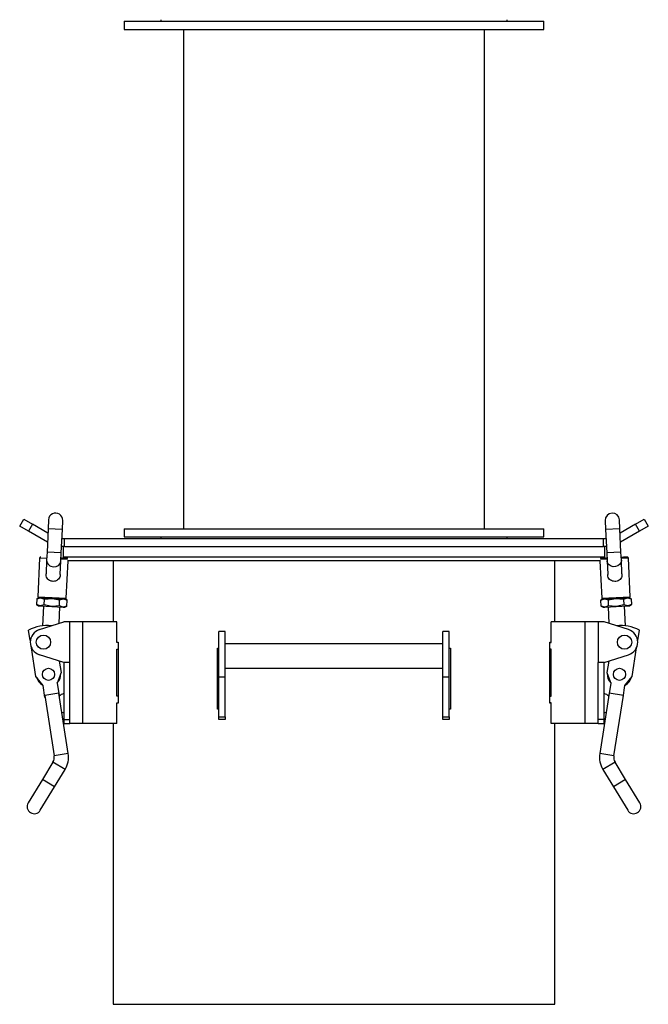
# Model space of a CAD drawing. Units: millimetres. Extents: x -1940 to 3670, y -1713 to 2030.
# Drawn here: x 1580 to 1889, y -527 to -43 of the extents above; entities that cross this region are included whole.
import ezdxf

# ---------------------------------------------------------------- set-up
doc = ezdxf.new("R2010")
doc.units = ezdxf.units.MM

msp = doc.modelspace()

# ---------------------------------------------------------------- linework, layer by layer
at = {"color": 7, "linetype": 'Continuous', "lineweight": 25}
for p, q in [((1649.17, -43.08), (1649.17, -43.88)), ((1819.17, -43.88), (1819.17, -43.08)), ((1631.17, -43.88), (1631.17, -47.88)), ((1631.17, -43.88), (1837.17, -43.88)), ((1631.17, -47.88), (1837.17, -47.88)), ((1660.17, -47.88), (1660.17, -293.28)), ((1808.17, -293.28), (1808.17, -47.88)), ((1837.17, -47.88), (1837.17, -43.88)), ((1579.78, -292.08), (1581.78, -288.61)), ((1581.78, -288.61), (1586.11, -291.11)), ((1593.94, -288.92), (1593.73, -293.41)), ((1600.72, -293.74), (1600.93, -289.24)), ((1867.41, -289.24), (1867.61, -293.74)), ((1874.61, -293.41), (1874.4, -288.92)), ((1882.23, -291.11), (1886.56, -288.61)), ((1886.56, -288.61), (1888.56, -292.08)), ((1584.11, -294.58), (1579.78, -292.08)), ((1586.11, -291.11), (1584.11, -294.58)), ((1593.43, -299.96), (1584.11, -294.58)), ((1593.64, -295.46), (1586.11, -291.11)), ((1593.73, -293.41), (1593.2, -304.9)), ((1597.23, -293.57), (1593.73, -293.41)), ((1600.72, -293.74), (1597.23, -293.57)), ((1600.19, -305.22), (1600.72, -293.74)), ((1631.17, -293.28), (1631.17, -297.28)), ((1631.17, -293.28), (1829.33, -293.28)), ((1829.33, -293.28), (1837.17, -293.28)), ((1837.17, -297.28), (1837.17, -293.28)), ((1874.61, -293.41), (1867.61, -293.74)), ((1867.61, -293.74), (1868.14, -305.22)), ((1875.14, -304.9), (1874.61, -293.41)), ((1882.23, -291.11), (1874.7, -295.46)), ((1884.23, -294.58), (1874.91, -299.96)), ((1884.23, -294.58), (1882.23, -291.11)), ((1888.56, -292.08), (1884.23, -294.58)), ((1600.52, -298.08), (1601.76, -298.08)), ((1601.76, -298.08), (1866.58, -298.08)), ((1601.76, -302.08), (1601.76, -298.08)), ((1631.17, -297.28), (1829.33, -297.28)), ((1649.17, -297.28), (1649.17, -298.08)), ((1819.17, -298.08), (1819.17, -297.28)), ((1829.33, -297.28), (1837.17, -297.28)), ((1866.58, -302.08), (1866.58, -298.08)), ((1866.58, -298.08), (1867.81, -298.08)), ((1593.2, -304.9), (1593.02, -308.79)), ((1596.7, -305.06), (1593.2, -304.9)), ((1601.76, -302.08), (1600.34, -302.08)), ((1601.17, -302.08), (1601.17, -307.08)), ((1601.76, -302.08), (1866.58, -302.08)), ((1868, -302.08), (1866.58, -302.08)), ((1867.17, -307.08), (1867.17, -302.08)), ((1875.14, -304.9), (1868.14, -305.22)), ((1875.32, -308.79), (1875.14, -304.9)), ((1589.57, -307.74), (1588.69, -326.72)), ((1593.06, -307.9), (1589.57, -307.74)), ((1593.02, -308.79), (1592.71, -315.52)), ((1600.19, -305.22), (1596.7, -305.06)), ((1599.7, -315.85), (1600.01, -309.12)), ((1600.01, -309.12), (1600.19, -305.22)), ((1603.19, -308.36), (1600.06, -308.22)), ((1601.17, -307.08), (1867.17, -307.08)), ((1602.68, -327.36), (1603.52, -309.08)), ((1603.17, -307.87), (1603.08, -307.86)), ((1603.17, -307.08), (1603.17, -307.87)), ((1865.15, -309.08), (1603.19, -309.08)), ((1625.67, -309.08), (1625.67, -339.08)), ((1842.67, -339.08), (1842.67, -309.08)), ((1864.82, -309.08), (1865.66, -327.36)), ((1868.28, -308.22), (1865.15, -308.36)), ((1865.17, -307.87), (1865.17, -307.08)), ((1865.26, -307.86), (1865.17, -307.87)), ((1868.14, -305.22), (1868.32, -309.12)), ((1868.32, -309.12), (1868.63, -315.84)), ((1878.77, -307.74), (1875.27, -307.9)), ((1875.63, -315.53), (1875.32, -308.79)), ((1879.65, -326.72), (1878.77, -307.74)), ((1588.14, -327.77), (1588, -330.61)), ((1589.17, -327.24), (1588.14, -327.77)), ((1588.14, -327.77), (1590.04, -327.28)), ((1588.69, -326.72), (1595.68, -327.04)), ((1589.17, -327.24), (1590.04, -327.28)), ((1590.04, -327.28), (1591.88, -327.94)), ((1590.04, -327.28), (1595.66, -327.54)), ((1591.75, -330.78), (1591.88, -327.94)), ((1591.88, -327.94), (1595.66, -327.54)), ((1595.66, -327.54), (1599.38, -328.29)), ((1595.66, -327.54), (1601.28, -327.8)), ((1595.68, -327.04), (1602.68, -327.36)), ((1599.25, -331.13), (1599.38, -328.29)), ((1599.38, -328.29), (1601.28, -327.8)), ((1601.28, -327.8), (1603.13, -328.46)), ((1601.28, -327.8), (1602.15, -327.84)), ((1603.13, -328.46), (1602.15, -327.84)), ((1603, -331.3), (1603.13, -328.46)), ((1865.21, -328.46), (1867.05, -327.8)), ((1866.18, -327.84), (1865.21, -328.46)), ((1865.34, -331.3), (1865.21, -328.46)), ((1865.66, -327.36), (1879.65, -326.72)), ((1866.18, -327.84), (1867.05, -327.8)), ((1866.18, -327.84), (1866.63, -327.82)), ((1867.05, -327.8), (1872.68, -327.54)), ((1867.05, -327.8), (1868.96, -328.29)), ((1868.96, -328.29), (1872.68, -327.54)), ((1869.09, -331.13), (1868.96, -328.29)), ((1872.68, -327.54), (1878.3, -327.28)), ((1872.68, -327.54), (1876.45, -327.94)), ((1876.45, -327.94), (1878.3, -327.28)), ((1876.45, -327.94), (1876.58, -330.78)), ((1878.3, -327.28), (1879.17, -327.24)), ((1878.3, -327.28), (1880.2, -327.77)), ((1880.2, -327.77), (1879.17, -327.24)), ((1880.2, -327.77), (1880.33, -330.61)), ((1588, -330.61), (1588.98, -331.23)), ((1589.85, -331.27), (1588, -330.61)), ((1588.98, -331.23), (1589.85, -331.27)), ((1591.75, -330.78), (1589.85, -331.27)), ((1589.85, -331.27), (1595.48, -331.53)), ((1591.48, -331.35), (1591.04, -340.97)), ((1595.48, -331.53), (1591.75, -330.78)), ((1599.25, -331.13), (1595.48, -331.53)), ((1595.48, -331.53), (1601.1, -331.79)), ((1599.1, -339.82), (1599.47, -331.72)), ((1601.1, -331.79), (1599.25, -331.13)), ((1603, -331.3), (1601.1, -331.79)), ((1601.1, -331.79), (1601.97, -331.83)), ((1601.97, -331.83), (1603, -331.3)), ((1865.34, -331.3), (1866.37, -331.83)), ((1867.24, -331.79), (1865.34, -331.3)), ((1866.37, -331.83), (1867.24, -331.79)), ((1869.09, -331.13), (1867.24, -331.79)), ((1867.24, -331.79), (1872.86, -331.53)), ((1868.87, -331.72), (1869.24, -339.82)), ((1872.86, -331.53), (1869.09, -331.13)), ((1876.58, -330.78), (1872.86, -331.53)), ((1872.86, -331.53), (1878.49, -331.27)), ((1878.49, -331.27), (1876.58, -330.78)), ((1877.3, -340.97), (1876.86, -331.35)), ((1880.33, -330.61), (1878.49, -331.27)), ((1878.49, -331.27), (1879.36, -331.23)), ((1879.36, -331.23), (1880.33, -330.61)), ((1584.98, -348.29), (1584.17, -343.14)), ((1589.47, -342.88), (1601.44, -339.08)), ((1604.44, -339.08), (1601.44, -339.08)), ((1604.44, -359.08), (1604.44, -339.08)), ((1610.84, -339.08), (1604.44, -339.08)), ((1610.84, -389.08), (1610.84, -339.08)), ((1627.44, -339.08), (1610.84, -339.08)), ((1627.44, -349.23), (1627.44, -339.08)), ((1840.9, -349.23), (1840.9, -339.08)), ((1857.5, -339.08), (1840.9, -339.08)), ((1857.5, -389.08), (1857.5, -339.08)), ((1863.9, -339.08), (1857.5, -339.08)), ((1863.9, -339.08), (1863.9, -359.08)), ((1866.9, -339.08), (1863.9, -339.08)), ((1878.87, -342.88), (1866.9, -339.08)), ((1883.35, -348.29), (1884.17, -343.14)), ((1680.67, -343.9), (1677.67, -343.9)), ((1677.67, -366.29), (1677.67, -343.9)), ((1680.67, -366.29), (1680.67, -343.9)), ((1790.67, -343.9), (1787.67, -343.9)), ((1787.67, -366.29), (1787.67, -343.9)), ((1790.67, -366.29), (1790.67, -343.9)), ((1587.76, -365.86), (1585.54, -351.82)), ((1627.44, -349.08), (1628.09, -349.08)), ((1628.09, -349.23), (1627.44, -349.23)), ((1627.44, -352.58), (1628.09, -352.58)), ((1627.44, -375.58), (1627.44, -352.58)), ((1628.09, -349.08), (1628.09, -379.08)), ((1676.88, -352.08), (1677.67, -352.08)), ((1676.88, -382.08), (1676.88, -352.08)), ((1787.67, -349.9), (1680.67, -349.9)), ((1790.67, -352.08), (1791.46, -352.08)), ((1791.46, -352.08), (1791.46, -382.08)), ((1840.24, -349.08), (1840.9, -349.08)), ((1840.24, -379.08), (1840.24, -349.08)), ((1840.24, -349.23), (1840.9, -349.23)), ((1840.9, -352.58), (1840.24, -352.58)), ((1840.9, -375.58), (1840.9, -352.58)), ((1880.58, -365.86), (1882.8, -351.82)), ((1601.44, -359.08), (1589.47, -355.27)), ((1866.9, -359.08), (1878.87, -355.27)), ((1599.23, -358.38), (1600.11, -363.91)), ((1604.44, -359.08), (1601.44, -359.08)), ((1601.44, -359.08), (1601.44, -387.08)), ((1604.44, -389.08), (1604.44, -359.08)), ((1680.67, -361.9), (1787.67, -361.9)), ((1866.9, -359.08), (1863.9, -359.08)), ((1863.9, -389.08), (1863.9, -359.08)), ((1866.9, -387.08), (1866.9, -359.08)), ((1869.1, -358.38), (1868.23, -363.91)), ((1591.26, -370.37), (1587.76, -365.86)), ((1600.11, -363.91), (1598.17, -369.28)), ((1680.67, -366.29), (1677.67, -366.29)), ((1677.67, -385.74), (1677.67, -366.29)), ((1680.67, -385.74), (1680.67, -366.29)), ((1790.67, -366.29), (1787.67, -366.29)), ((1787.67, -385.74), (1787.67, -366.29)), ((1790.67, -385.74), (1790.67, -366.29)), ((1868.23, -363.91), (1870.16, -369.28)), ((1877.08, -370.37), (1880.58, -365.86)), ((1592.2, -376.3), (1591.26, -370.37)), ((1598.17, -369.28), (1599.11, -375.2)), ((1870.16, -369.28), (1869.23, -375.2)), ((1876.14, -376.3), (1877.08, -370.37)), ((1598.95, -374.21), (1592.04, -375.31)), ((1592.04, -375.31), (1596.73, -404.94)), ((1603.64, -403.85), (1598.95, -374.21)), ((1601.44, -374.33), (1601.43, -374.33)), ((1601.43, -374.33), (1601.43, -383.83)), ((1628.09, -375.58), (1627.44, -375.58)), ((1840.24, -375.58), (1840.9, -375.58)), ((1869.38, -374.21), (1864.7, -403.85)), ((1866.9, -374.33), (1866.9, -374.33)), ((1866.9, -379.32), (1866.9, -374.33)), ((1876.3, -375.31), (1869.38, -374.21)), ((1871.61, -404.94), (1876.3, -375.31)), ((1627.44, -378.93), (1628.09, -378.93)), ((1627.44, -389.08), (1627.44, -378.93)), ((1628.09, -379.08), (1627.44, -379.08)), ((1677.67, -382.08), (1676.88, -382.08)), ((1791.46, -382.08), (1790.67, -382.08)), ((1840.9, -378.93), (1840.24, -378.93)), ((1840.9, -379.08), (1840.24, -379.08)), ((1840.9, -389.08), (1840.9, -378.93)), ((1866.9, -383.83), (1866.9, -379.32)), ((1601.43, -383.83), (1601.44, -383.83)), ((1601.44, -387.08), (1604.44, -387.08)), ((1601.44, -387.08), (1601.44, -389.08)), ((1677.67, -385.74), (1680.67, -385.74)), ((1677.67, -387.08), (1677.67, -385.74)), ((1680.67, -387.08), (1677.67, -387.08)), ((1680.67, -385.74), (1680.67, -387.08)), ((1787.67, -385.74), (1790.67, -385.74)), ((1787.67, -387.08), (1787.67, -385.74)), ((1790.67, -387.08), (1787.67, -387.08)), ((1790.67, -385.74), (1790.67, -387.08)), ((1866.9, -387.08), (1863.9, -387.08)), ((1866.9, -383.83), (1866.9, -383.83)), ((1866.9, -389.08), (1866.9, -387.08)), ((1601.44, -389.08), (1604.44, -389.08)), ((1610.84, -389.08), (1604.44, -389.08)), ((1627.44, -389.08), (1610.84, -389.08)), ((1625.67, -389.08), (1625.67, -527.08)), ((1857.5, -389.08), (1840.9, -389.08)), ((1842.67, -527.08), (1842.67, -389.08)), ((1863.9, -389.08), (1857.5, -389.08)), ((1863.9, -389.08), (1866.9, -389.08)), ((1603.64, -403.85), (1596.73, -404.94)), ((1871.61, -404.94), (1864.7, -403.85)), ((1596.13, -407.98), (1590.93, -416.53)), ((1602.11, -411.62), (1596.13, -407.98)), ((1872.21, -407.98), (1866.23, -411.62)), ((1877.41, -416.53), (1872.21, -407.98)), ((1596.91, -420.16), (1602.11, -411.62)), ((1866.23, -411.62), (1871.43, -420.16)), ((1590.93, -416.53), (1583.91, -428.06)), ((1589.9, -431.7), (1596.91, -420.16)), ((1596.91, -420.16), (1590.93, -416.53)), ((1877.41, -416.53), (1871.43, -420.16)), ((1871.43, -420.16), (1878.44, -431.7)), ((1884.42, -428.06), (1877.41, -416.53)), ((1625.67, -527.08), (1842.67, -527.08))]:
    msp.add_line(p, q, dxfattribs=at)
at = {"color": 7, "linetype": 'Continuous', "lineweight": 25, "flags": 128}
msp.add_lwpolyline([(1875.32, -308.79), (1875.32, -309.04), (1875.08, -310.02), (1874.49, -310.89), (1873.61, -311.54), (1872.53, -311.91), (1871.38, -311.97), (1870.28, -311.69), (1869.34, -311.12), (1868.67, -310.32), (1868.35, -309.37), (1868.32, -309.12)], dxfattribs=at)
at = {"color": 7, "linetype": 'Continuous', "lineweight": 25}
for centre, radius in [((1591.44, -349.08), 3.5), ((1876.9, -349.08), 3.5), ((1593.94, -364.88), 3), ((1874.4, -364.88), 3)]:
    msp.add_circle(centre, radius, dxfattribs=at)
for centre, radius, start, end in [((1597.44, -289.08), 3.5, 357.3565, 177.3565), ((1870.9, -289.08), 3.5, 2.6435, 182.6435), ((1590.07, -307.76), 0.5, 87.3565, 177.3565), ((1596.28, -308.72), 3.26, 181.2172, 271.709), ((1596.74, -308.71), 3.3, 263.6434, 352.8563), ((1878.27, -307.76), 0.5, 2.6435, 92.6435), ((1589.19, -326.74), 0.5, 177.3565, 267.3565), ((1602.18, -327.34), 0.5, 267.3565, 357.3565), ((1866.16, -327.34), 0.5, 182.6435, 272.6435), ((1879.15, -326.74), 0.5, 272.6435, 2.6435), ((1593.04, -359.24), 18.39, 82.7171, 118.86), ((1591.44, -349.08), 6.5, 107.6374, 252.3626), ((1875.29, -359.24), 18.39, 61.14, 97.2829), ((1876.9, -349.08), 6.5, 287.6374, 72.3626), ((1593.94, -364.88), 6, 193.6834, 241.914), ((1593.94, -364.88), 6, 316.0618, 4.2925), ((1874.4, -364.88), 6, 175.7075, 223.9382), ((1874.4, -364.88), 6, 298.086, 346.3166), ((1602.75, -379.08), 4.93, 105.4606, 136.3014), ((1865.59, -379.08), 4.93, 43.6986, 74.5394), ((1602.75, -379.08), 4.93, 241.6744, 254.5394), ((1865.59, -379.08), 4.93, 285.4606, 298.3256), ((1592.28, -405.64), 4.5, 328.6879, 8.9879), ((1592.28, -405.64), 11.5, 328.6879, 8.9879), ((1876.06, -405.64), 11.5, 171.0121, 211.3121), ((1876.06, -405.64), 4.5, 171.0121, 211.3121), ((1586.9, -429.88), 3.5, 148.6879, 328.6879), ((1881.43, -429.88), 3.5, 211.3121, 31.3121)]:
    msp.add_arc(centre, radius, start, end, dxfattribs=at)
for points, knots in [([(1603.08, -307.86), (1602.99, -307.85), (1602.85, -307.85), (1602.05, -307.81), (1601.2, -307.77), (1600.51, -307.74), (1600.1, -307.72), (1600.08, -307.72)], [0, 0, 0, 0, 0.3753623, 0.5774265, 0.7837787, 0.9901309, 1, 1, 1, 1]), ([(1868.26, -307.72), (1868.24, -307.72), (1867.82, -307.74), (1867.14, -307.77), (1866.29, -307.81), (1865.48, -307.85), (1865.35, -307.85), (1865.26, -307.86)], [0, 0, 0, 0, 0.009869, 0.216221, 0.422574, 0.624638, 1, 1, 1, 1]), ([(1878.25, -307.26), (1878.16, -307.26), (1878.03, -307.27), (1877.22, -307.31), (1876.37, -307.35), (1875.69, -307.38), (1875.27, -307.4), (1875.25, -307.4)], [0, 0, 0, 0, 0.3753623, 0.5774265, 0.7837787, 0.9901309, 1, 1, 1, 1]), ([(1595.67, -319.16), (1595.39, -319.1), (1594.75, -318.97), (1593.87, -318.47), (1593.13, -317.64), (1592.72, -316.6), (1592.73, -315.86), (1592.74, -315.52)], [0, 0, 0, 0, 0.160709, 0.37144, 0.579124, 0.810695, 1, 1, 1, 1]), ([(1599.67, -315.85), (1599.68, -315.94), (1599.71, -316.4), (1599.45, -317.22), (1598.88, -318.17), (1597.97, -318.85), (1596.85, -319.22), (1596.06, -319.18), (1595.67, -319.16)], [0, 0, 0, 0, 0.048094, 0.227929, 0.415464, 0.609773, 0.804895, 1, 1, 1, 1]), ([(1875.61, -315.53), (1875.62, -315.58), (1875.69, -315.99), (1875.54, -316.79), (1875.11, -317.8), (1874.29, -318.6), (1873.23, -319.1), (1872.06, -319.25), (1870.92, -319.07), (1869.92, -318.58), (1869.14, -317.76), (1868.7, -316.78), (1868.68, -316.1), (1868.68, -315.84)], [0, 0, 0, 0, 0.013724, 0.109752, 0.209187, 0.312684, 0.416873, 0.520957, 0.623253, 0.720795, 0.818832, 0.931523, 1, 1, 1, 1]), ([(1589.17, -327.24), (1589.25, -327.24), (1589.39, -327.25), (1590.2, -327.29), (1591.03, -327.32), (1592.07, -327.37), (1593.59, -327.44), (1594.84, -327.5), (1595.66, -327.54)], [0, 0, 0, 0, 0.239457, 0.368361, 0.5, 0.631639, 0.760543, 1, 1, 1, 1]), ([(1867.05, -327.8), (1867.12, -327.79), (1867.37, -327.78), (1868.06, -327.75), (1869.09, -327.7), (1870.61, -327.63), (1872.68, -327.54), (1874.75, -327.44), (1876.26, -327.37), (1877.3, -327.32), (1878.14, -327.29), (1878.95, -327.25), (1879.08, -327.24), (1879.17, -327.24)], [0, 0, 0, 0, 0.02412, 0.102853, 0.181586, 0.258683, 0.401902, 0.545121, 0.622218, 0.700951, 0.779684, 0.856781, 1, 1, 1, 1])]:
    msp.add_open_spline(points, degree=3, knots=knots, dxfattribs=at)

doc.saveas('drawing.dxf')
